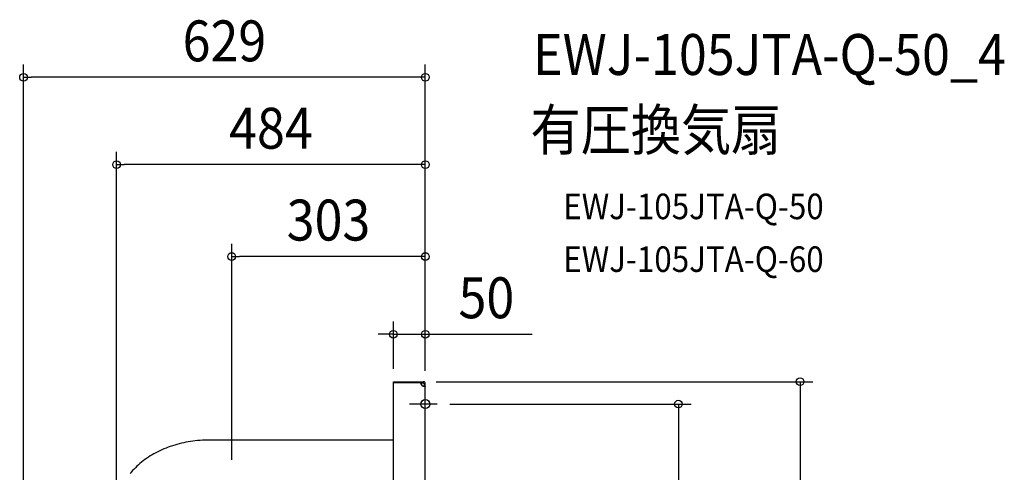
# Model space of a CAD drawing. Extents: x -816 to 906, y -801 to 1206.
# Drawn here: x -635 to 906, y 498 to 1206 of the extents above; entities that cross this region are included whole.
import ezdxf
from ezdxf.enums import TextEntityAlignment as Align

# ---------------------------------------------------------------- set-up
doc = ezdxf.new("R2010")
doc.units = 0
doc.header["$LTSCALE"] = 20
doc.header["$PDMODE"] = 3
doc.header["$PDSIZE"] = -2
doc.layers.get('DEFPOINTS').update_dxf_attribs({"linetype": 'CONTINUOUS'})
for name, color, linetype in [('DETAIL', 5, 'CONTINUOUS'), ('ETC', 61, 'CONTINUOUS'), ('FIX', 11, 'CONTINUOUS'), ('NOTE', 4, 'CONTINUOUS'), ('OUTLINE', 3, 'CONTINUOUS'), ('SIZE', 30, 'CONTINUOUS')]:
    doc.layers.add(name, color=color, linetype=linetype)
doc.styles.get("Standard").update_dxf_attribs({"font": 'SIMPLEX.shx', "width": 0.9, "height": 64, "bigfont": 'BIGFONT.shx'})

msp = doc.modelspace()

# ---------------------------------------------------------------- linework, layer by layer
at = {"layer": 'DEFPOINTS', "color": 30, "linetype": 'CONTINUOUS'}
for p in [(-628.8, 1116.1), (-483.2, 979.5), (-303, 835.8), (-50, 714.3), (-50, 640), (-3.2, 640), (0, 636.8), (0, 636.8), (0, 636.8), (0, 636.8), (18.5, 605)]:
    msp.add_point(p, dxfattribs=at)
at = {"layer": 'DETAIL', "color": 5, "linetype": 'CONTINUOUS'}
for p, q in [((-50, -640), (-50, 640)), ((-50, 640), (-3.2, 640)), ((-7.4, 638.4), (-50, 638.4)), ((-7.4, 640), (-7.4, 638.4)), ((-7.4, 638.4), (-3.2, 638.4)), ((-3.2, 638.4), (-3.2, 640)), ((-3, 632.8), (-3.2, 632.9)), ((-2.9, 632.8), (-3, 632.8)), ((-2.7, 632.8), (-2.9, 632.8)), ((-2.5, 632.7), (-2.7, 632.8)), ((-2.4, 632.7), (-2.5, 632.7)), ((-2.2, 632.7), (-2.4, 632.7)), ((-2.1, 632.7), (-2.2, 632.7)), ((-1.9, 632.7), (-2.1, 632.7)), ((-1.7, 632.6), (-1.9, 632.7)), ((-1.8, 632.6), (-1.7, 632.7)), ((-1.8, 632.6), (-1.8, 632.6)), ((-1.7, 632.7), (-1.7, 632.7)), ((-1.7, 632.7), (-1.7, 632.7)), ((-1.7, 632.7), (-1.6, 632.7)), ((-1.6, 632.6), (-1.7, 632.6)), ((-1.6, 636.8), (-1.6, 632.9)), ((-1.6, 636.8), (0, 636.8)), ((-1.6, 632.8), (-1.6, 632.9)), ((-1.6, 632.9), (0, 632.9)), ((-1.6, 632.7), (-1.6, 632.8)), ((-1.6, 632.8), (-1.6, 632.8)), ((-1.6, 632.8), (-1.6, 632.8)), ((-1.5, 632.6), (-1.6, 632.6)), ((-1.3, 632.6), (-1.5, 632.6)), ((-1.2, 632.6), (-1.3, 632.6)), ((-1.1, 632.6), (-1.2, 632.6)), ((-0.9, 632.6), (-1.1, 632.6)), ((-0.8, 632.6), (-0.9, 632.6)), ((-0.7, 632.6), (-0.8, 632.6)), ((-0.6, 632.6), (-0.7, 632.6)), ((-0.5, 632.6), (-0.6, 632.6)), ((-0.4, 632.6), (-0.5, 632.6)), ((-0.3, 632.6), (-0.4, 632.6)), ((-0.2, 632.7), (-0.3, 632.7)), ((-0.3, 632.7), (-0.3, 632.6)), ((-0.1, 632.7), (-0.2, 632.7)), ((-0.2, 632.7), (-0.2, 632.7)), ((0, 632.8), (-0.1, 632.7)), ((-0.1, 632.7), (-0.1, 632.7)), ((0, 299.7), (0, 636.8)), ((0, 632.9), (0, 632.8)), ((0, 632.8), (0, 632.8)), ((0, 632.8), (0, 632.8)), ((-395.7, 539.8), (-399.1, 538.7)), ((-392.2, 540.9), (-395.7, 539.8)), ((-388.7, 541.9), (-392.2, 540.9)), ((-385.2, 542.9), (-388.7, 541.9)), ((-381.7, 543.7), (-385.2, 542.9)), ((-378.1, 544.5), (-381.7, 543.7)), ((-374.6, 545.3), (-378.1, 544.5)), ((-370.9, 545.9), (-374.6, 545.3)), ((-367.3, 546.5), (-370.9, 545.9)), ((-363.7, 547.1), (-367.3, 546.5)), ((-360, 547.5), (-363.7, 547.1)), ((-356.3, 547.9), (-360, 547.5)), ((-352.6, 548.2), (-356.3, 547.9)), ((-348.9, 548.5), (-352.6, 548.2)), ((-345.2, 548.7), (-348.9, 548.5)), ((-341.5, 548.8), (-345.2, 548.7)), ((-337.8, 548.8), (-341.5, 548.8)), ((-50, 548.8), (-337.8, 548.8)), ((-427.6, 525.5), (-430.6, 523.8)), ((-424.7, 527.2), (-427.6, 525.5)), ((-421.6, 528.9), (-424.7, 527.2)), ((-418.6, 530.5), (-421.6, 528.9)), ((-415.5, 532), (-418.6, 530.5)), ((-412.3, 533.5), (-415.5, 532)), ((-409, 534.9), (-412.3, 533.5)), ((-405.7, 536.2), (-409, 534.9)), ((-402.4, 537.5), (-405.7, 536.2)), ((-399.1, 538.7), (-402.4, 537.5)), ((-449.1, 509.9), (-451.4, 507.7)), ((-446.6, 512), (-449.1, 509.9)), ((-444.1, 514.1), (-446.6, 512)), ((-441.6, 516.2), (-444.1, 514.1)), ((-438.9, 518.1), (-441.6, 516.2)), ((-436.2, 520.1), (-438.9, 518.1)), ((-433.4, 521.9), (-436.2, 520.1)), ((-430.6, 523.8), (-433.4, 521.9)), ((-460.1, 498.6), (-462, 496.3)), ((-458, 500.9), (-460.1, 498.6)), ((-455.9, 503.2), (-458, 500.9)), ((-453.7, 505.5), (-455.9, 503.2)), ((-451.4, 507.7), (-453.7, 505.5))]:
    msp.add_line(p, q, dxfattribs=at)
for centre, radius, start, end in [((-1.4, 638.6), 6, 181.9102, 252.5424), ((-3.2, 636.8), 3.2, 0, 90), ((-3.2, 636.8), 1.6, 0, 90)]:
    msp.add_arc(centre, radius, start, end, dxfattribs=at)
at = {"layer": 'FIX', "color": 11, "linetype": 'CONTINUOUS'}
msp.add_circle((0, 605), 7, dxfattribs=at)
at = {"layer": 'NOTE', "color": 4, "linetype": 'CONTINUOUS'}
msp.add_line((18.5, 605), (-24.9, 605), dxfattribs=at)
at = {"layer": 'OUTLINE', "color": 3, "linetype": 'CONTINUOUS'}
for p, q in [((-50, 640), (-3.2, 640)), ((-50, 548.8), (-50, 640)), ((0, 299.7), (0, 636.8)), ((-395.7, 539.8), (-399.1, 538.7)), ((-392.2, 540.9), (-395.7, 539.8)), ((-388.7, 541.9), (-392.2, 540.9)), ((-385.2, 542.9), (-388.7, 541.9)), ((-381.7, 543.7), (-385.2, 542.9)), ((-378.1, 544.5), (-381.7, 543.7)), ((-374.6, 545.3), (-378.1, 544.5)), ((-370.9, 545.9), (-374.6, 545.3)), ((-367.3, 546.5), (-370.9, 545.9)), ((-363.7, 547.1), (-367.3, 546.5)), ((-360, 547.5), (-363.7, 547.1)), ((-356.3, 547.9), (-360, 547.5)), ((-352.6, 548.2), (-356.3, 547.9)), ((-348.9, 548.5), (-352.6, 548.2)), ((-345.2, 548.7), (-348.9, 548.5)), ((-341.5, 548.8), (-345.2, 548.7)), ((-337.8, 548.8), (-341.5, 548.8)), ((-50, 548.8), (-337.8, 548.8)), ((-427.6, 525.5), (-430.6, 523.8)), ((-424.7, 527.2), (-427.6, 525.5)), ((-421.6, 528.9), (-424.7, 527.2)), ((-418.6, 530.5), (-421.6, 528.9)), ((-415.5, 532), (-418.6, 530.5)), ((-412.3, 533.5), (-415.5, 532)), ((-409, 534.9), (-412.3, 533.5)), ((-405.7, 536.2), (-409, 534.9)), ((-402.4, 537.5), (-405.7, 536.2)), ((-399.1, 538.7), (-402.4, 537.5)), ((-449.1, 509.9), (-451.4, 507.7)), ((-446.6, 512), (-449.1, 509.9)), ((-444.1, 514.1), (-446.6, 512)), ((-441.6, 516.2), (-444.1, 514.1)), ((-438.9, 518.1), (-441.6, 516.2)), ((-436.2, 520.1), (-438.9, 518.1)), ((-433.4, 521.9), (-436.2, 520.1)), ((-430.6, 523.8), (-433.4, 521.9)), ((-460.1, 498.6), (-462, 496.3)), ((-458, 500.9), (-460.1, 498.6)), ((-455.9, 503.2), (-458, 500.9)), ((-453.7, 505.5), (-455.9, 503.2)), ((-451.4, 507.7), (-453.7, 505.5))]:
    msp.add_line(p, q, dxfattribs=at)
msp.add_arc((-3.2, 636.8), 3.2, 0, 90, dxfattribs=at)
at = {"layer": 'SIZE', "color": 30, "linetype": 'CONTINUOUS'}
for p, q in [((-628.8, 20), (-628.8, 1136.1)), ((0, 656.8), (0, 1136.1)), ((-628.8, 1116.1), (-616.8, 1116.1)), ((-12, 1116.1), (-616.8, 1116.1)), ((0, 1116.1), (-12, 1116.1)), ((-483.2, 461.3), (-483.2, 999.5)), ((0, 656.8), (0, 999.5)), ((-483.2, 979.5), (-471.2, 979.5)), ((-12, 979.5), (-471.2, 979.5)), ((0, 979.5), (-12, 979.5)), ((-303, 518), (-303, 855.8)), ((0, 656.8), (0, 855.8)), ((-303, 835.8), (-291, 835.8)), ((-12, 835.8), (-291, 835.8)), ((0, 835.8), (-12, 835.8)), ((-50, 660), (-50, 734.3)), ((0, 656.8), (0, 734.3)), ((-62, 714.3), (-74, 714.3)), ((-50, 714.3), (-62, 714.3)), ((-50, 714.3), (0, 714.3)), ((0, 714.3), (12, 714.3)), ((12, 714.3), (167.3, 714.3)), ((16.8, 640), (606.6, 640)), ((586.6, 640), (586.6, 628)), ((586.6, 628), (586.6, -628)), ((38.5, 605), (416.2, 605)), ((396.2, 605), (396.2, 593)), ((396.2, 593), (396.2, -593))]:
    msp.add_line(p, q, dxfattribs=at)
for centre in [(-628.8, 1116.1), (0, 1116.1), (-483.2, 979.5), (0, 979.5), (-303, 835.8), (0, 835.8), (-50, 714.3), (0, 714.3), (586.6, 640), (396.2, 605)]:
    msp.add_circle(centre, 6, dxfattribs=at)

# ---------------------------------------------------------------- texts
at = {"layer": 'ETC', "color": 61, "linetype": 'CONTINUOUS', "width": 0.9}
for s, height, p in [('EWJ-105JTA-Q-50_4', 64, (168.7, 1119.8)), ('有圧換気扇', 64, (164.5, 1001.9)), ('EWJ-105JTA-Q-50', 40, (215.8, 894.2)), ('EWJ-105JTA-Q-60', 40, (215.8, 811.7))]:
    msp.add_text(s, height=height, dxfattribs=at).set_placement(p)
at = {"layer": 'SIZE', "color": 30, "linetype": 'CONTINUOUS', "width": 0.9}
for s, p in [('629', (-314.4, 1141.1)), ('484', (-241.6, 1004.5)), ('303', (-151.5, 860.8)), ('50', (95.6, 739.3))]:
    msp.add_text(s, height=64, dxfattribs=at).set_placement(p, align=Align.CENTER)

doc.saveas('drawing.dxf')
